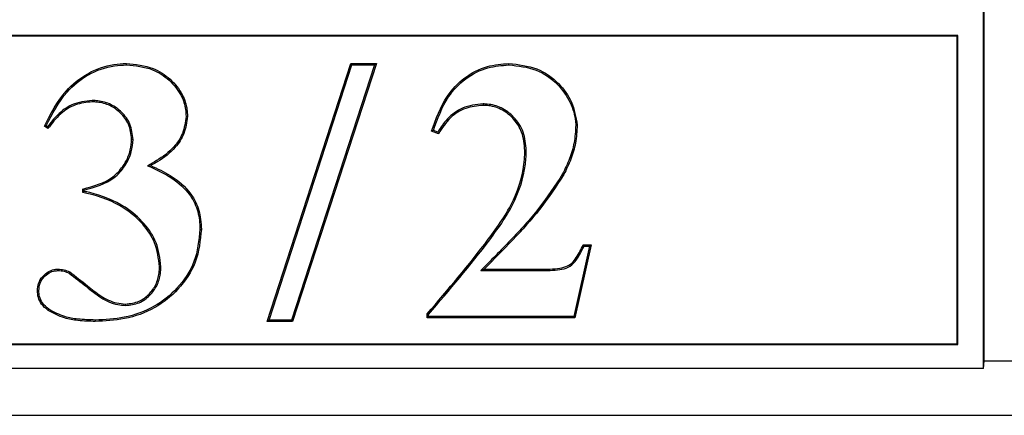
# Model space of a CAD drawing. Units: millimetres. Extents: x -10384 to 5, y 7 to 62234.
# Drawn here: x -8200 to -8170, y 60256 to 60268 of the extents above; entities that cross this region are included whole.
import ezdxf

# ---------------------------------------------------------------- set-up
doc = ezdxf.new("R2010")
doc.units = ezdxf.units.MM
doc.header["$LTSCALE"] = 2

msp = doc.modelspace()

# ---------------------------------------------------------------- linework, layer by layer
at = {"color": 7, "linetype": 'Continuous', "lineweight": 25}
for p, q in [((-8170.9526, 60257.4442), (-8170.9526, 60345.3666)), ((-8170.9351, 60257.6774), (-8170.9351, 60345.3841)), ((-8171.7177, 60267.4015), (-8218.1526, 60267.4015)), ((-8171.7351, 60267.3841), (-8218.1351, 60267.3841)), ((-8171.7177, 60267.4015), (-8171.7351, 60267.3841)), ((-8171.7351, 60258.1841), (-8171.7351, 60267.3841)), ((-8171.7177, 60258.1666), (-8171.7177, 60267.4015)), ((-8192.3403, 60258.854), (-8189.8403, 60266.5624)), ((-8192.2826, 60258.8959), (-8189.8098, 60266.5205)), ((-8189.1378, 60266.5205), (-8191.6107, 60258.8959)), ((-8189.0802, 60266.5624), (-8191.5802, 60258.854)), ((-8189.8098, 60266.5205), (-8189.8403, 60266.5624)), ((-8189.8403, 60266.5624), (-8189.0802, 60266.5624)), ((-8189.8098, 60266.5205), (-8189.1378, 60266.5205)), ((-8189.1378, 60266.5205), (-8189.0802, 60266.5624)), ((-8197.5632, 60265.4585), (-8197.5633, 60265.4165)), ((-8185.8949, 60265.3543), (-8185.8949, 60265.3124)), ((-8198.8882, 60264.6174), (-8198.9924, 60264.6874)), ((-8198.8985, 60264.6748), (-8198.9397, 60264.7025)), ((-8187.2263, 60264.4644), (-8187.4297, 60264.536)), ((-8187.2448, 60264.5153), (-8187.3779, 60264.5622)), ((-8196.3463, 60264.2953), (-8196.3882, 60264.2951)), ((-8184.6046, 60263.963), (-8184.6465, 60263.9631)), ((-8195.9107, 60263.5095), (-8195.8153, 60263.5139)), ((-8197.8465, 60262.7082), (-8197.8465, 60262.8124)), ((-8197.8046, 60262.7417), (-8197.8046, 60262.7815)), ((-8182.7196, 60261.1038), (-8183.1876, 60259.0001)), ((-8182.6674, 60261.1457), (-8183.154, 60258.9582)), ((-8182.905, 60261.1457), (-8182.6674, 60261.1457)), ((-8182.8787, 60261.1038), (-8182.7196, 60261.1038)), ((-8182.7196, 60261.1038), (-8182.6674, 60261.1457)), ((-8195.5129, 60260.4897), (-8195.5549, 60260.4898)), ((-8185.963, 60260.3746), (-8185.8607, 60260.4165)), ((-8185.963, 60260.3746), (-8184.2626, 60260.3746)), ((-8185.8607, 60260.4165), (-8184.2624, 60260.4165)), ((-8184.2626, 60260.3746), (-8184.2624, 60260.4165)), ((-8196.5683, 60259.3329), (-8196.5689, 60259.3749)), ((-8197.4741, 60258.8959), (-8197.4738, 60258.854)), ((-8192.2826, 60258.8959), (-8192.3403, 60258.854)), ((-8191.5802, 60258.854), (-8192.3403, 60258.854)), ((-8191.6107, 60258.8959), (-8192.2826, 60258.8959)), ((-8191.6107, 60258.8959), (-8191.5802, 60258.854)), ((-8187.5632, 60258.9582), (-8187.5632, 60259.0803)), ((-8187.5213, 60259.0001), (-8187.5632, 60258.9582)), ((-8183.154, 60258.9582), (-8187.5632, 60258.9582)), ((-8187.5213, 60259.0001), (-8187.5213, 60259.0648)), ((-8183.1876, 60259.0001), (-8187.5213, 60259.0001)), ((-8183.1876, 60259.0001), (-8183.154, 60258.9582)), ((-8218.1526, 60258.1666), (-8171.7177, 60258.1666)), ((-8218.1351, 60258.1841), (-8171.7351, 60258.1841)), ((-8171.7177, 60258.1666), (-8171.7351, 60258.1841)), ((-8170.9526, 60257.4442), (-8170.9351, 60257.6774)), ((-8170.9351, 60257.6811), (-8166.7026, 60257.6811)), ((-8170.9526, 60257.4442), (-8218.9177, 60257.4442)), ((-8220.6385, 60256.0491), (-8162.7624, 60256.0491))]:
    msp.add_line(p, q, dxfattribs=at)
at = {"color": 7, "linetype": 'Continuous', "lineweight": 25, "flags": 128}
for points in [[(-8196.5444, 60266.5204), (-8196.5444, 60266.5414), (-8196.5445, 60266.5624)], [(-8185.1219, 60266.5204), (-8185.1219, 60266.5414), (-8185.1218, 60266.5624)], [(-8194.7635, 60264.9839), (-8194.7456, 60264.9837), (-8194.7215, 60264.9836)], [(-8183.126, 60264.7214), (-8183.105, 60264.7215), (-8183.084, 60264.7216)], [(-8198.9397, 60264.7025), (-8198.9661, 60264.6949), (-8198.9924, 60264.6874)], [(-8198.8985, 60264.6748), (-8198.8934, 60264.6461), (-8198.8882, 60264.6174)], [(-8187.3779, 60264.5622), (-8187.4038, 60264.5491), (-8187.4297, 60264.536)], [(-8187.2448, 60264.5153), (-8187.2356, 60264.4899), (-8187.2263, 60264.4644)], [(-8183.52, 60263.2631), (-8183.5088, 60263.2573), (-8183.4977, 60263.2514), (-8183.4828, 60263.2437)], [(-8197.8046, 60262.7815), (-8197.8214, 60262.7939), (-8197.8465, 60262.8124)], [(-8197.8046, 60262.7417), (-8197.8256, 60262.725), (-8197.8465, 60262.7082)], [(-8194.3468, 60261.6145), (-8194.3342, 60261.6145), (-8194.3216, 60261.6145), (-8194.3049, 60261.6145)], [(-8182.8787, 60261.1038), (-8182.8919, 60261.1248), (-8182.905, 60261.1457)], [(-8198.587, 60260.3746), (-8198.587, 60260.3874), (-8198.5871, 60260.4001), (-8198.5871, 60260.4165)], [(-8199.1587, 60259.7773), (-8199.174, 60259.7771), (-8199.1873, 60259.777), (-8199.2007, 60259.7769)], [(-8198.8568, 60259.2166), (-8198.868, 60259.2014), (-8198.8817, 60259.1828)], [(-8187.5213, 60259.0648), (-8187.5423, 60259.0725), (-8187.5632, 60259.0803)]]:
    msp.add_lwpolyline(points, dxfattribs=at)
at = {"color": 7, "linetype": 'Continuous', "lineweight": 25}
msp.add_arc((-8217.7316, 60270.3127), 21.8994, 332.78616, 332.89603, dxfattribs=at)
for points, knots in [([(-8198.9924, 60264.6874), (-8198.803, 60265.0579), (-8198.4863, 60265.6775), (-8197.7224, 60266.2994), (-8197.0697, 60266.5397), (-8196.6683, 60266.557), (-8196.5445, 60266.5624)], [0, 0, 0, 0, 0.3776955, 0.6315905, 0.8863716, 1, 1, 1, 1]), ([(-8198.9397, 60264.7025), (-8198.7563, 60265.0566), (-8198.4456, 60265.6563), (-8197.7, 60266.2638), (-8197.0571, 60266.4989), (-8196.6635, 60266.5154), (-8196.5444, 60266.5204)], [0, 0, 0, 0, 0.371713, 0.629335, 0.8878803, 1, 1, 1, 1]), ([(-8196.5445, 60266.5624), (-8196.2704, 60266.5376), (-8195.7937, 60266.4945), (-8195.2188, 60266.1137), (-8194.8654, 60265.6783), (-8194.7328, 60265.2701), (-8194.7242, 60265.0513), (-8194.7215, 60264.9836)], [0, 0, 0, 0, 0.3042011, 0.5291124, 0.7540465, 0.9239112, 1, 1, 1, 1]), ([(-8196.5444, 60266.5204), (-8196.2769, 60266.4965), (-8195.8117, 60266.4549), (-8195.2503, 60266.0845), (-8194.9051, 60265.6616), (-8194.7746, 60265.264), (-8194.7661, 60265.0507), (-8194.7635, 60264.9839)], [0, 0, 0, 0, 0.3044803, 0.5293216, 0.7541456, 0.9230341, 1, 1, 1, 1]), ([(-8187.4297, 60264.536), (-8187.3012, 60264.902), (-8187.0882, 60265.508), (-8186.4672, 60266.1653), (-8185.8109, 60266.5094), (-8185.3398, 60266.5456), (-8185.1218, 60266.5624)], [0, 0, 0, 0, 0.3472047, 0.5749872, 0.8032624, 1, 1, 1, 1]), ([(-8187.3779, 60264.5622), (-8187.2523, 60264.9121), (-8187.0425, 60265.497), (-8186.4374, 60266.1342), (-8185.7942, 60266.4694), (-8185.3339, 60266.5043), (-8185.1219, 60266.5204)], [0, 0, 0, 0, 0.3425531, 0.5726242, 0.803183, 1, 1, 1, 1]), ([(-8185.1219, 60266.5204), (-8184.8442, 60266.491), (-8184.3074, 60266.4342), (-8183.6619, 60265.9897), (-8183.2832, 60265.4285), (-8183.1374, 60264.9903), (-8183.1276, 60264.7584), (-8183.126, 60264.7214)], [0, 0, 0, 0, 0.2804424, 0.5419738, 0.764093, 0.9623218, 1, 1, 1, 1]), ([(-8185.1218, 60266.5624), (-8184.8366, 60266.532), (-8184.2869, 60266.4736), (-8183.6355, 60266.0177), (-8183.2052, 60265.4155), (-8183.1252, 60264.9574), (-8183.084, 60264.7216)], [0, 0, 0, 0, 0.2813957, 0.5424591, 0.7643705, 1, 1, 1, 1]), ([(-8197.5632, 60265.4585), (-8197.7713, 60265.4324), (-8198.1578, 60265.3839), (-8198.6037, 60265.0542), (-8198.8053, 60264.7947), (-8198.8985, 60264.6748)], [0, 0, 0, 0, 0.3856399, 0.7161894, 1, 1, 1, 1]), ([(-8197.5633, 60265.4165), (-8197.7347, 60265.3986), (-8198.0785, 60265.3625), (-8198.545, 60265.0612), (-8198.7692, 60264.7713), (-8198.8882, 60264.6174)], [0, 0, 0, 0, 0.3179142, 0.6377919, 1, 1, 1, 1]), ([(-8196.3882, 60264.2951), (-8196.4061, 60264.4507), (-8196.4403, 60264.748), (-8196.7038, 60265.0932), (-8197.0293, 60265.3278), (-8197.3329, 60265.4065), (-8197.514, 60265.4144), (-8197.5633, 60265.4165)], [0, 0, 0, 0, 0.256588, 0.4901928, 0.6977379, 0.9175681, 1, 1, 1, 1]), ([(-8196.3463, 60264.2953), (-8196.3634, 60264.4505), (-8196.3969, 60264.753), (-8196.6604, 60265.1104), (-8196.9956, 60265.3587), (-8197.3142, 60265.4477), (-8197.5077, 60265.4561), (-8197.5632, 60265.4585)], [0, 0, 0, 0, 0.2472766, 0.4817349, 0.6882318, 0.9107429, 1, 1, 1, 1]), ([(-8185.8949, 60265.3543), (-8186.1052, 60265.3313), (-8186.5003, 60265.2881), (-8186.9654, 60264.9429), (-8187.1553, 60264.6524), (-8187.2448, 60264.5153)], [0, 0, 0, 0, 0.3753599, 0.7053606, 1, 1, 1, 1]), ([(-8185.8949, 60265.3124), (-8186.0713, 60265.296), (-8186.4259, 60265.263), (-8186.91, 60264.9504), (-8187.1168, 60264.6327), (-8187.2263, 60264.4644)], [0, 0, 0, 0, 0.3175653, 0.638442, 1, 1, 1, 1]), ([(-8184.6046, 60263.963), (-8184.6206, 60264.1492), (-8184.6521, 60264.5167), (-8184.947, 60264.9647), (-8185.3318, 60265.2587), (-8185.6681, 60265.3456), (-8185.8531, 60265.3527), (-8185.8949, 60265.3543)], [0, 0, 0, 0, 0.2627598, 0.5183774, 0.7362342, 0.9403327, 1, 1, 1, 1]), ([(-8184.6465, 60263.9631), (-8184.6629, 60264.1497), (-8184.6922, 60264.4855), (-8184.9555, 60264.9025), (-8185.2953, 60265.1907), (-8185.6368, 60265.3015), (-8185.8376, 60265.31), (-8185.8949, 60265.3124)], [0, 0, 0, 0, 0.2713363, 0.4881584, 0.7048264, 0.9156563, 1, 1, 1, 1]), ([(-8194.7635, 60264.9839), (-8194.7867, 60264.8097), (-8194.8312, 60264.4765), (-8195.1495, 60264.0063), (-8195.5364, 60263.7105), (-8195.8205, 60263.558), (-8195.9107, 60263.5095)], [0, 0, 0, 0, 0.265014, 0.5072631, 0.8434651, 1, 1, 1, 1]), ([(-8194.7215, 60264.9836), (-8194.744, 60264.8097), (-8194.7875, 60264.4718), (-8195.1048, 60263.9923), (-8195.4771, 60263.6991), (-8195.7438, 60263.553), (-8195.8153, 60263.5139)], [0, 0, 0, 0, 0.2703833, 0.5253079, 0.8727377, 1, 1, 1, 1]), ([(-8183.126, 60264.7214), (-8183.1362, 60264.544), (-8183.1558, 60264.2027), (-8183.3027, 60263.7117), (-8183.447, 60263.4137), (-8183.52, 60263.2631)], [0, 0, 0, 0, 0.3486907, 0.6707229, 1, 1, 1, 1]), ([(-8183.084, 60264.7216), (-8183.0944, 60264.5415), (-8183.1143, 60264.1956), (-8183.2629, 60263.698), (-8183.409, 60263.3962), (-8183.4828, 60263.2437)], [0, 0, 0, 0, 0.3491882, 0.6709724, 1, 1, 1, 1]), ([(-8197.8465, 60262.8124), (-8197.525, 60262.8973), (-8197.0602, 60263.0201), (-8196.6111, 60263.5054), (-8196.4186, 60263.9039), (-8196.3963, 60264.1904), (-8196.3882, 60264.2951)], [0, 0, 0, 0, 0.428669, 0.6197189, 0.8610778, 1, 1, 1, 1]), ([(-8197.8046, 60262.7815), (-8197.4833, 60262.8689), (-8197.0053, 60262.999), (-8196.5764, 60263.4895), (-8196.3819, 60263.8904), (-8196.3572, 60264.1708), (-8196.3463, 60264.2953)], [0, 0, 0, 0, 0.4248, 0.6318559, 0.8366567, 1, 1, 1, 1]), ([(-8187.5632, 60259.0803), (-8186.94, 60259.8107), (-8186.0155, 60260.8942), (-8184.9434, 60262.4104), (-8184.6632, 60263.3705), (-8184.6489, 60263.8775), (-8184.6465, 60263.9631)], [0, 0, 0, 0, 0.4972436, 0.7375667, 0.9556814, 1, 1, 1, 1]), ([(-8187.5213, 60259.0648), (-8186.898, 60259.7951), (-8185.9719, 60260.8802), (-8184.8991, 60262.4043), (-8184.621, 60263.3699), (-8184.6069, 60263.8793), (-8184.6046, 60263.963)], [0, 0, 0, 0, 0.4960596, 0.7369342, 0.9567854, 1, 1, 1, 1]), ([(-8195.9107, 60263.5095), (-8195.691, 60263.4105), (-8195.2496, 60263.2115), (-8194.7301, 60262.7876), (-8194.4217, 60262.2711), (-8194.3543, 60261.8775), (-8194.3481, 60261.6594), (-8194.3468, 60261.6145)], [0, 0, 0, 0, 0.2748166, 0.5521835, 0.7505632, 0.9486321, 1, 1, 1, 1]), ([(-8195.8153, 60263.5139), (-8195.6171, 60263.4214), (-8195.1688, 60263.212), (-8194.6412, 60262.7628), (-8194.3401, 60262.1741), (-8194.3168, 60261.8035), (-8194.3049, 60261.6145)], [0, 0, 0, 0, 0.253353, 0.5732692, 0.7823829, 1, 1, 1, 1]), ([(-8183.52, 60263.2631), (-8183.7519, 60262.9107), (-8184.2155, 60262.2064), (-8185.0713, 60261.2713), (-8185.6654, 60260.6739), (-8185.963, 60260.3746)], [0, 0, 0, 0, 0.3331909, 0.6660201, 1, 1, 1, 1]), ([(-8183.4828, 60263.2437), (-8183.7153, 60262.89), (-8184.1707, 60262.1972), (-8185.0041, 60261.2822), (-8185.5749, 60260.7054), (-8185.8607, 60260.4165)], [0, 0, 0, 0, 0.3423586, 0.6706367, 1, 1, 1, 1]), ([(-8195.5549, 60260.4898), (-8195.5849, 60260.7352), (-8195.6419, 60261.201), (-8196.0568, 60261.8023), (-8196.704, 60262.3598), (-8197.3649, 60262.5997), (-8197.7905, 60262.6956), (-8197.8465, 60262.7082)], [0, 0, 0, 0, 0.2123513, 0.4029035, 0.6194875, 0.9499208, 1, 1, 1, 1]), ([(-8195.5129, 60260.4897), (-8195.5421, 60260.735), (-8195.598, 60261.2052), (-8196.0127, 60261.8164), (-8196.6627, 60262.3845), (-8197.3245, 60262.6319), (-8197.7498, 60262.7292), (-8197.8046, 60262.7417)], [0, 0, 0, 0, 0.2107531, 0.4041703, 0.6220295, 0.951293, 1, 1, 1, 1]), ([(-8194.3468, 60261.6145), (-8194.3796, 60261.2816), (-8194.4437, 60260.6327), (-8194.9879, 60259.835), (-8195.7104, 60259.2505), (-8196.575, 60258.9402), (-8197.183, 60258.9103), (-8197.4741, 60258.8959)], [0, 0, 0, 0, 0.2140336, 0.417152, 0.6058878, 0.8112785, 1, 1, 1, 1]), ([(-8194.3049, 60261.6145), (-8194.3385, 60261.2755), (-8194.404, 60260.6155), (-8194.9577, 60259.8047), (-8195.6921, 60259.2118), (-8196.5673, 60258.8986), (-8197.1813, 60258.8684), (-8197.4738, 60258.854)], [0, 0, 0, 0, 0.2149125, 0.4184014, 0.6074967, 0.813035, 1, 1, 1, 1]), ([(-8184.2626, 60260.3746), (-8184.0647, 60260.3739), (-8183.7801, 60260.3728), (-8183.4086, 60260.4332), (-8183.165, 60260.5884), (-8183.0109, 60260.8382), (-8182.9216, 60261.0176), (-8182.8787, 60261.1038)], [0, 0, 0, 0, 0.3453269, 0.4965293, 0.6495703, 0.8314889, 1, 1, 1, 1]), ([(-8184.2624, 60260.4165), (-8184.0645, 60260.4155), (-8183.7825, 60260.4139), (-8183.4322, 60260.4729), (-8183.2361, 60260.5908), (-8183.062, 60260.8201), (-8182.9684, 60261.0142), (-8182.905, 60261.1457)], [0, 0, 0, 0, 0.34942, 0.4978038, 0.6200846, 0.7425045, 1, 1, 1, 1]), ([(-8199.2007, 60259.7769), (-8199.1941, 60259.8505), (-8199.1801, 60260.0056), (-8199.0562, 60260.2043), (-8198.8901, 60260.3401), (-8198.7282, 60260.4092), (-8198.6273, 60260.4144), (-8198.5871, 60260.4165)], [0, 0, 0, 0, 0.2244375, 0.4727892, 0.6914365, 0.8771974, 1, 1, 1, 1]), ([(-8199.1587, 60259.7773), (-8199.1515, 60259.8511), (-8199.1369, 60260.001), (-8199.014, 60260.1866), (-8198.8571, 60260.3108), (-8198.709, 60260.3689), (-8198.6192, 60260.3731), (-8198.587, 60260.3746)], [0, 0, 0, 0, 0.2411338, 0.4894746, 0.7053273, 0.894281, 1, 1, 1, 1]), ([(-8198.5871, 60260.4165), (-8198.5567, 60260.4151), (-8198.4957, 60260.4122), (-8198.3755, 60260.3954), (-8198.2922, 60260.3591), (-8198.2372, 60260.3352)], [0, 0, 0, 0, 0.2525234, 0.505497, 1, 1, 1, 1]), ([(-8198.587, 60260.3746), (-8198.5566, 60260.3731), (-8198.4956, 60260.3702), (-8198.3822, 60260.353), (-8198.3052, 60260.3192), (-8198.2563, 60260.2978)], [0, 0, 0, 0, 0.2672017, 0.5349936, 1, 1, 1, 1]), ([(-8198.2563, 60260.2978), (-8198.0827, 60260.1651), (-8197.7658, 60259.9227), (-8197.3212, 60259.5494), (-8196.9078, 60259.3576), (-8196.6468, 60259.3387), (-8196.5683, 60259.3329)], [0, 0, 0, 0, 0.3311085, 0.6045341, 0.8810222, 1, 1, 1, 1]), ([(-8198.2372, 60260.3352), (-8198.0583, 60260.1986), (-8197.7457, 60259.9599), (-8197.3148, 60259.5989), (-8196.9188, 60259.4058), (-8196.6589, 60259.3828), (-8196.5689, 60259.3749)], [0, 0, 0, 0, 0.3444573, 0.6020507, 0.8621317, 1, 1, 1, 1]), ([(-8196.5689, 60259.3749), (-8196.4295, 60259.3909), (-8196.167, 60259.421), (-8195.859, 60259.6588), (-8195.6484, 60259.9523), (-8195.5633, 60260.2455), (-8195.557, 60260.4277), (-8195.5549, 60260.4898)], [0, 0, 0, 0, 0.2470932, 0.4652152, 0.6730483, 0.8886864, 1, 1, 1, 1]), ([(-8196.5683, 60259.3329), (-8196.4292, 60259.3482), (-8196.1605, 60259.3776), (-8195.8406, 60259.6166), (-8195.6176, 60259.9192), (-8195.5224, 60260.226), (-8195.5154, 60260.4206), (-8195.5129, 60260.4897)], [0, 0, 0, 0, 0.2374919, 0.4588872, 0.6641269, 0.8806368, 1, 1, 1, 1]), ([(-8198.8817, 60259.1828), (-8198.9512, 60259.2413), (-8199.0775, 60259.3477), (-8199.1852, 60259.5635), (-8199.1956, 60259.7072), (-8199.2007, 60259.7769)], [0, 0, 0, 0, 0.3863331, 0.7021355, 1, 1, 1, 1]), ([(-8198.8568, 60259.2166), (-8198.9264, 60259.2754), (-8199.0498, 60259.3798), (-8199.1462, 60259.5864), (-8199.1548, 60259.7169), (-8199.1587, 60259.7773)], [0, 0, 0, 0, 0.4093993, 0.7265408, 1, 1, 1, 1]), ([(-8197.4738, 60258.854), (-8197.6469, 60258.8592), (-8197.9551, 60258.8684), (-8198.4425, 60258.9469), (-8198.7222, 60259.0971), (-8198.8817, 60259.1828)], [0, 0, 0, 0, 0.3548607, 0.6322596, 1, 1, 1, 1]), ([(-8197.4741, 60258.8959), (-8197.6471, 60258.9011), (-8197.9514, 60258.9102), (-8198.4296, 60258.9877), (-8198.7016, 60259.1334), (-8198.8568, 60259.2166)], [0, 0, 0, 0, 0.3614834, 0.6354845, 1, 1, 1, 1])]:
    msp.add_open_spline(points, degree=3, knots=knots, dxfattribs=at)

doc.saveas('drawing.dxf')
